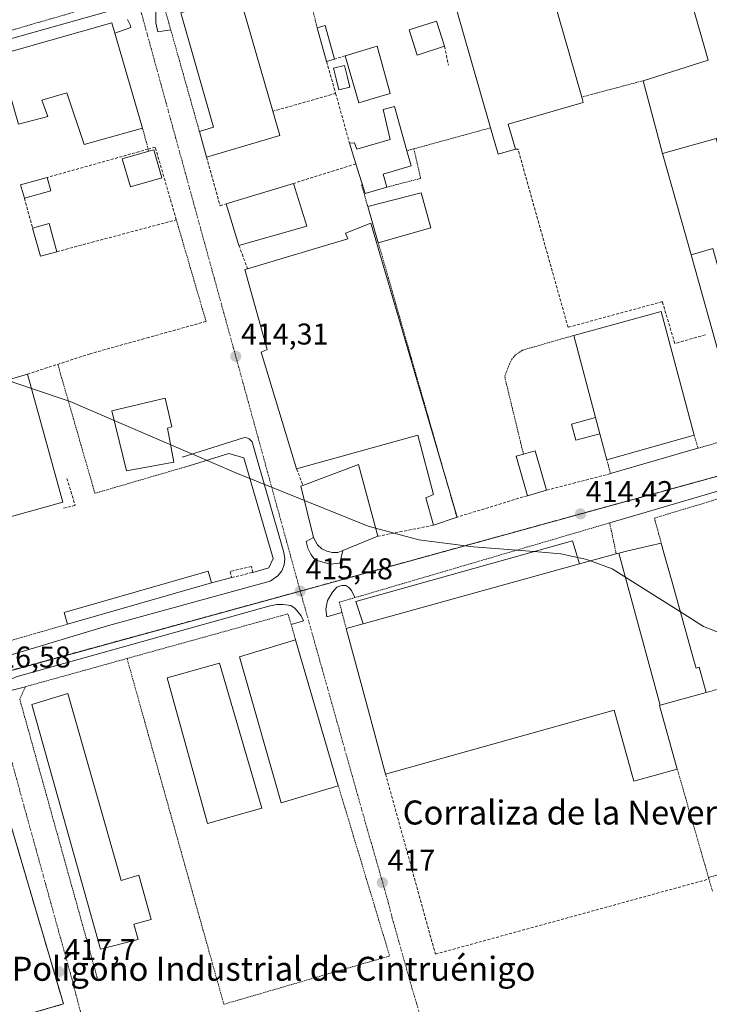
# Model space of a CAD drawing. Units: metres. Extents: x 598201 to 601697, y 4657407 to 4659769.
# Drawn here: x 599234 to 599464, y 4657877 to 4658205 of the extents above; entities that cross this region are included whole.
import ezdxf
from ezdxf.enums import TextEntityAlignment as Align

# ---------------------------------------------------------------- set-up
doc = ezdxf.new("R2010")
doc.units = ezdxf.units.M
doc.header["$MEASUREMENT"] = 0
for name, pattern in [('TRAZO_Y_PUNTO', [1, 0.5, -0.25, 0, -0.25]), ('TRAZOS', [0.75, 0.5, -0.25]), ('TRAZOSX2', [1.5, 1, -0.5])]:
    doc.linetypes.add(name, pattern=pattern)
for name, color, linetype, lineweight in [('Alambrada', 19, 'TRAZOS', 0), ('Carátula', 7, 'Continuous', 5), ('Curva de nivel normal', 36, 'Continuous', 0), ('Edificación', 1, 'Continuous', 13), ('Edificación Cxs', 1, 'Continuous', 13), ('Edificación industrial', 135, 'Continuous', 13), ('Edificación industrial Cxs', 135, 'Continuous', 13), ('Edificación ligera', 1, 'Continuous', 0), ('Edificación ligera Cxs', 1, 'Continuous', 0), ('Elemento construido', 1, 'Continuous', 0), ('Explanada', 19, 'Continuous', 0), ('Explanada Cxs', 19, 'Continuous', 0), ('Muro lineal', 1, 'TRAZOSX2', 13), ('Núcleo urbano CxS', 19, 'Continuous', 0), ('Piscina', 142, 'Continuous', 0), ('Piscina CxS', 142, 'Continuous', 0), ('Punto de cota en terreno', 7, 'Continuous', 0), ('Rótulo de punto de cota en terreno', 19, 'Continuous', 0), ('Texto cartográfico', 19, 'Continuous', 0), ('Valla', 19, 'TRAZOS', 0), ('Vía urbana eje', 5, 'TRAZO_Y_PUNTO', 0)]:
    doc.layers.add(name, color=color, linetype=linetype, lineweight=lineweight)
doc.styles.add('Arial', font='txt', dxfattribs={"height": 0.2})

# ---------------------------------------------------------------- blocks, each defined once
blk = doc.blocks.new('5PATER')
at = {"layer": 'Carátula', "linetype": 'Continuous', "lineweight": 5}
h = blk.add_hatch(color=250, dxfattribs=at)
edge = h.paths.add_edge_path()
edge.add_ellipse((0, 0.01), major_axis=(-1.33, -1.34), ratio=0.999422, start_angle=0, end_angle=360)

msp = doc.modelspace()

# ---------------------------------------------------------------- linework, layer by layer
at = {"layer": 'Alambrada', "color": 19, "linetype": 'TRAZOS', "lineweight": 0}
for points in [[(599285.82, 4658138.44, 413.74), (599295.74, 4658104.55, 414.17)], [(599246.25, 4658090.27, 415.18), (599258.65, 4658047.25, 415.79), (599288.67, 4658056.01, 415.19)], [(599217.87, 4658035.92, 416.01), (599228.51, 4657997.56, 416.55), (599249.51, 4658003.59, 416.45)], [(599357.01, 4657892.97, 417.41), (599301.69, 4657876.85, 417.81)]]:
    msp.add_polyline3d(points, dxfattribs=at)
at = {"layer": 'Curva de nivel normal', "color": 36, "linetype": 'Continuous', "lineweight": 0}
for points in [[(599237.51, 4658082.21, 415), (599229.34, 4658084.98, 415)], [(599265.11, 4658071.52, 415), (599250.38, 4658077.84, 415), (599237.51, 4658082.21, 415)], [(599283.94, 4658063.43, 415), (599265.11, 4658071.52, 415)], [(599328.56, 4658044.88, 415), (599305.73, 4658054.08, 415), (599283.94, 4658063.43, 415)], [(599352.32, 4658035.64, 415), (599349.85, 4658036.31, 415), (599328.56, 4658044.88, 415)], [(599405.2, 4658027.79, 415), (599384.99, 4658029.44, 415), (599366.73, 4658031.7, 415), (599352.32, 4658035.64, 415)], [(599419.74, 4658025.89, 415), (599414.17, 4658027.06, 415), (599405.2, 4658027.79, 415)], [(599424.04, 4658024.73, 415), (599422.42, 4658025.33, 415), (599419.74, 4658025.89, 415)], [(599454.07, 4658007.69, 415), (599431.32, 4658022.06, 415), (599424.04, 4658024.73, 415)], [(599495.68, 4657994.64, 415), (599484.95, 4657995.46, 415), (599476.29, 4657997.15, 415), (599461.72, 4658002.86, 415), (599454.07, 4658007.69, 415)]]:
    msp.add_polyline3d(points, dxfattribs=at)
at = {"layer": 'Edificación', "color": 1, "linetype": 'Continuous', "lineweight": 13}
msp.add_polyline3d([(599285, 4658057.68, 415.01), (599269.16, 4658054.76, 415.13), (599264.34, 4658074.7, 414.84), (599282.08, 4658078.95, 414.63), (599284.37, 4658069.36, 414.7), (599282.93, 4658068.92, 414.76), (599285, 4658057.68, 415.01)], dxfattribs=at)
at = {"layer": 'Edificación Cxs', "color": 1, "linetype": 'Continuous', "lineweight": 13}
msp.add_polyline3d([(599285, 4658057.68, 415.01), (599269.16, 4658054.76, 415.13), (599264.34, 4658074.7, 414.84), (599282.08, 4658078.95, 414.63), (599284.37, 4658069.36, 414.7), (599282.93, 4658068.92, 414.76), (599285, 4658057.68, 415.01)], close=True, dxfattribs=at)
at = {"layer": 'Edificación industrial', "color": 135, "linetype": 'Continuous', "lineweight": 13}
for points in [[(599487.26, 4658171.45, 412.69), (599466.03, 4658165.54, 412.9), (599448.1, 4658160.55, 412.92), (599441.67, 4658184.83, 412.48), (599463.33, 4658191.64, 412.25), (599447.42, 4658247.28, 411.95), (599471.78, 4658254.23, 411.58), (599494.19, 4658173.38, 412.54), (599487.26, 4658171.45, 412.69)], [(599389.56, 4658236.84, 412.16), (599391.51, 4658230.06, 412.44), (599405.37, 4658234.26, 411.7), (599421.12, 4658179.38, 412.78), (599421.64, 4658177.56, 412.77), (599396.62, 4658170.38, 413.07), (599399.03, 4658162.01, 413.19), (599393.21, 4658160.34, 413.47), (599390.69, 4658169.12, 413.33), (599374.78, 4658224.56, 412.44), (599382.3, 4658226.72, 412.47), (599380.17, 4658234.14, 412.23), (599389.56, 4658236.84, 412.16)], [(599320.32, 4658166.51, 413.17), (599295.92, 4658159.35, 413.52), (599293.53, 4658167.92, 413.38), (599298.28, 4658169.37, 413.25), (599287.32, 4658207.5, 412.87), (599306.94, 4658213.21, 412.68), (599318, 4658174.64, 413.15), (599320.32, 4658166.51, 413.17)], [(599265.31, 4658200.69, 413.16), (599274.57, 4658168.96, 413.41), (599255.05, 4658163.59, 413.49), (599249.3, 4658180.83, 413.51), (599240.99, 4658178.3, 413.52), (599242.95, 4658172.86, 413.39), (599233.15, 4658170.36, 413.43), (599230.02, 4658181.09, 413.43), (599225.65, 4658180.15, 413.49), (599221.89, 4658192.14, 413.47), (599264.32, 4658204.09, 413.06), (599265.31, 4658200.69, 413.16)], [(599329.35, 4658136.35, 413.71), (599306.73, 4658129.89, 414.07), (599302.49, 4658143.8, 413.82), (599324.92, 4658150.58, 413.61), (599329.35, 4658136.35, 413.71)], [(599350.77, 4658137.28, 413.75), (599379.56, 4658039.31, 414.86), (599371.64, 4658036.6, 414.64), (599369.14, 4658045.77, 414.48), (599371.64, 4658046.81, 414.54), (599366.42, 4658066.62, 414.49), (599325.98, 4658055.35, 415.04), (599314.09, 4658094.33, 414.49), (599316.18, 4658095.17, 414.58), (599308.66, 4658121.85, 414.25), (599309.6, 4658122.13, 414.3), (599343.06, 4658132.07, 413.95), (599342.23, 4658133.95, 413.81), (599350.77, 4658137.28, 413.75)], [(599427.21, 4658067.08, 414.68), (599425.76, 4658072.51, 414.73), (599418.46, 4658099.88, 414.32), (599447.64, 4658107.85, 414.03), (599458.68, 4658066.62, 414.26), (599429.53, 4658058.39, 414.6), (599427.21, 4658067.08, 414.68)], [(599247.89, 4658044.27, 416.17), (599217.87, 4658035.92, 416.01), (599205.77, 4658078.03, 415.11), (599236.2, 4658087, 415.23), (599247.89, 4658044.27, 416.17)], [(599339.71, 4658027.5, 415.31), (599337.83, 4658027.47, 415.33), (599336.01, 4658027.9, 415.35), (599334.35, 4658028.78, 415.35), (599332.96, 4658030.05, 415.34), (599331.58, 4658032.5, 415.32), (599327.41, 4658049.6, 415.13), (599328.09, 4658049.86, 415.15), (599346.59, 4658056.9, 415.23), (599353.05, 4658032.93, 415.31), (599341.41, 4658028.19, 415.3), (599339.71, 4658027.5, 415.31)], [(599433.5, 4658027.31, 415.65), (599436.55, 4658028.03, 414.73), (599443.74, 4658029.7, 414.63), (599447.67, 4658030.62, 414.59), (599448.69, 4658026.95, 414.57), (599451.3, 4658017.62, 414.53), (599451.3, 4658017.61, 414.53), (599458.69, 4657991.12, 414.73), (599459.3, 4657988.95, 414.67), (599460.32, 4657989.24, 414.58), (599462.66, 4657980.83, 415.11), (599447.31, 4657976.55, 415.64)], [(599447.31, 4657976.55, 415.64), (599447.1, 4657976.49, 415.65), (599453.03, 4657955.24, 416.06), (599438.56, 4657951.21, 416.61), (599431.95, 4657974.9, 416.75), (599355.66, 4657953.62, 416.63), (599349.19, 4657977.59, 416.35), (599342.5, 4658002.14, 415.89), (599348.19, 4658003.71, 416.18), (599420.42, 4658023.73, 416.33), (599432.63, 4658027.11, 415.89), (599433.5, 4658027.31, 415.65)], [(599447.31, 4657976.55, 415.64), (599433.5, 4658027.31, 415.65)], [(599447.31, 4657976.55, 415.64), (599433.5, 4658027.31, 415.65)], [(599339.88, 4657949.73, 416.57), (599320.81, 4657944.08, 416.76), (599306.92, 4657992.69, 416.44), (599325.64, 4657998.42, 415.84), (599339.88, 4657949.73, 416.57)], [(599314.31, 4657942.21, 416.83), (599296.26, 4657937.1, 416.89), (599282.82, 4657985.71, 416.76), (599300.19, 4657990.6, 416.55), (599314.31, 4657942.21, 416.83)], [(599249.57, 4657980.5, 417.06), (599267.42, 4657918.18, 417.25), (599273.28, 4657919.94, 417.08), (599277.44, 4657905.17, 417.08), (599271.62, 4657903.55, 417.17), (599273.07, 4657898.48, 417.16), (599260.51, 4657895.28, 417.26), (599237.64, 4657976.78, 417.15), (599249.57, 4657980.5, 417.06)]]:
    msp.add_polyline3d(points, dxfattribs=at)
at = {"layer": 'Edificación industrial Cxs', "color": 135, "linetype": 'Continuous', "lineweight": 13}
for points in [[(599494.19, 4658173.38, 412.54), (599487.26, 4658171.45, 412.69), (599466.03, 4658165.54, 412.9), (599448.1, 4658160.55, 412.92), (599441.67, 4658184.83, 412.48), (599463.33, 4658191.64, 412.25), (599447.42, 4658247.28, 411.95), (599471.78, 4658254.23, 411.58), (599494.19, 4658173.38, 412.54)], [(599389.56, 4658236.84, 412.16), (599391.51, 4658230.06, 412.44), (599405.37, 4658234.26, 411.7), (599421.12, 4658179.38, 412.78), (599421.64, 4658177.56, 412.77), (599396.62, 4658170.38, 413.07), (599399.03, 4658162.01, 413.19), (599393.21, 4658160.34, 413.47), (599390.69, 4658169.12, 413.33), (599374.78, 4658224.56, 412.44), (599382.3, 4658226.72, 412.47), (599380.17, 4658234.14, 412.23), (599389.56, 4658236.84, 412.16)], [(599320.32, 4658166.51, 413.17), (599295.92, 4658159.35, 413.52), (599293.53, 4658167.92, 413.38), (599298.28, 4658169.37, 413.25), (599287.32, 4658207.5, 412.87), (599306.94, 4658213.21, 412.68), (599318, 4658174.64, 413.15), (599320.32, 4658166.51, 413.17)], [(599265.31, 4658200.69, 413.16), (599274.57, 4658168.96, 413.41), (599255.05, 4658163.59, 413.49), (599249.3, 4658180.83, 413.51), (599240.99, 4658178.3, 413.52), (599242.95, 4658172.86, 413.39), (599233.15, 4658170.36, 413.43), (599230.02, 4658181.09, 413.43), (599225.65, 4658180.15, 413.49), (599221.89, 4658192.14, 413.47), (599264.32, 4658204.09, 413.06), (599265.31, 4658200.69, 413.16)], [(599329.35, 4658136.35, 413.71), (599306.73, 4658129.89, 414.07), (599302.49, 4658143.8, 413.82), (599324.92, 4658150.58, 413.61), (599329.35, 4658136.35, 413.71)], [(599350.77, 4658137.28, 413.75), (599379.56, 4658039.31, 414.86), (599371.64, 4658036.6, 414.64), (599369.14, 4658045.77, 414.48), (599371.64, 4658046.81, 414.54), (599366.42, 4658066.62, 414.49), (599325.98, 4658055.35, 415.04), (599314.09, 4658094.33, 414.49), (599316.18, 4658095.17, 414.58), (599308.66, 4658121.85, 414.25), (599309.6, 4658122.13, 414.3), (599343.06, 4658132.07, 413.95), (599342.23, 4658133.95, 413.81), (599350.77, 4658137.28, 413.75)], [(599427.21, 4658067.08, 414.68), (599425.76, 4658072.51, 414.73), (599418.46, 4658099.88, 414.32), (599447.64, 4658107.85, 414.03), (599458.68, 4658066.62, 414.26), (599429.53, 4658058.39, 414.6), (599427.21, 4658067.08, 414.68)], [(599247.89, 4658044.27, 416.17), (599217.87, 4658035.92, 416.01), (599205.77, 4658078.03, 415.11), (599236.2, 4658087, 415.23), (599247.89, 4658044.27, 416.17)], [(599339.71, 4658027.5, 415.31), (599337.83, 4658027.47, 415.33), (599336.01, 4658027.9, 415.35), (599334.35, 4658028.78, 415.35), (599332.96, 4658030.05, 415.34), (599331.58, 4658032.5, 415.33), (599327.41, 4658049.6, 415.13), (599328.09, 4658049.86, 415.15), (599346.59, 4658056.9, 415.23), (599353.05, 4658032.93, 415.31), (599341.41, 4658028.19, 415.3), (599339.71, 4658027.5, 415.31)], [(599447.31, 4657976.55, 415.64), (599433.5, 4658027.31, 415.65), (599436.55, 4658028.03, 414.73), (599443.74, 4658029.7, 414.63), (599447.67, 4658030.62, 414.59), (599448.69, 4658026.95, 414.57), (599451.3, 4658017.62, 414.53), (599451.3, 4658017.61, 414.53), (599458.69, 4657991.12, 414.73), (599459.3, 4657988.95, 414.67), (599460.32, 4657989.24, 414.58), (599462.66, 4657980.83, 415.11), (599447.31, 4657976.55, 415.64)], [(599447.31, 4657976.55, 415.64), (599447.1, 4657976.49, 415.65), (599453.03, 4657955.24, 416.06), (599438.56, 4657951.21, 416.61), (599431.95, 4657974.9, 416.75), (599355.66, 4657953.62, 416.63), (599349.19, 4657977.59, 416.35), (599342.5, 4658002.14, 415.89), (599348.19, 4658003.71, 416.18), (599420.42, 4658023.73, 416.33), (599432.63, 4658027.11, 415.89), (599433.5, 4658027.31, 415.65), (599447.31, 4657976.55, 415.64)], [(599339.88, 4657949.73, 416.57), (599320.81, 4657944.08, 416.76), (599306.92, 4657992.69, 416.44), (599325.64, 4657998.42, 415.84), (599339.88, 4657949.73, 416.57)], [(599314.31, 4657942.21, 416.83), (599296.26, 4657937.1, 416.89), (599282.82, 4657985.71, 416.76), (599300.19, 4657990.6, 416.55), (599314.31, 4657942.21, 416.83)], [(599249.57, 4657980.5, 417.06), (599267.42, 4657918.18, 417.25), (599273.28, 4657919.94, 417.08), (599277.44, 4657905.17, 417.08), (599271.62, 4657903.55, 417.17), (599273.07, 4657898.48, 417.16), (599260.51, 4657895.28, 417.26), (599237.64, 4657976.78, 417.15), (599249.57, 4657980.5, 417.06)]]:
    msp.add_polyline3d(points, close=True, dxfattribs=at)
at = {"layer": 'Edificación ligera', "color": 1, "linetype": 'Continuous', "lineweight": 0}
for points in [[(599338.58, 4658192.01, 413.09), (599335.96, 4658191.19, 412.99), (599332.85, 4658202.44, 412.66), (599335.46, 4658203.26, 412.66), (599338.58, 4658192.01, 413.09)], [(599375.36, 4658196.31, 412.68), (599366.18, 4658193.39, 412.8), (599363.5, 4658201.81, 412.76), (599372.67, 4658204.73, 412.76), (599375.36, 4658196.31, 412.68)], [(599353.77, 4658179.53, 413.22), (599346.71, 4658177.46, 413.21), (599342.22, 4658193.17, 413.17), (599352.84, 4658196.35, 412.89), (599357.14, 4658180.53, 413.15), (599353.77, 4658179.53, 413.22)], [(599358.61, 4658176.22, 413.21), (599362.8, 4658161.49, 413.41), (599364.24, 4658156.42, 413.46), (599354.86, 4658153.71, 413.56), (599356.11, 4658149.33, 413.44), (599348.82, 4658147.24, 413.65), (599345.75, 4658157.12, 413.66), (599343.62, 4658163.98, 413.2), (599345.27, 4658164.13, 413.26), (599346.1, 4658162.04, 413.4), (599357.15, 4658165.17, 413.4), (599354.86, 4658175.18, 413.29), (599358.61, 4658176.22, 413.21)], [(599281.03, 4658152.45, 413.59), (599270.49, 4658149.4, 413.79), (599267.78, 4658158.78, 413.67), (599276.61, 4658161.34, 413.52), (599278.31, 4658161.83, 413.46), (599281.03, 4658152.45, 413.59)], [(599243.92, 4658148.06, 413.89), (599235.1, 4658145.63, 414.12), (599233.87, 4658150.12, 414.05), (599242.69, 4658152.55, 413.76), (599243.92, 4658148.06, 413.89)], [(599370.75, 4658135.78, 413.59), (599353.23, 4658130.8, 413.87), (599349.73, 4658142.85, 413.67), (599367.55, 4658147.44, 413.44), (599370.75, 4658135.78, 413.59)], [(599245.96, 4658127.82, 414.24), (599240.44, 4658126.3, 414.51), (599237.87, 4658135.69, 414.17), (599243.39, 4658137.19, 414.05), (599245.96, 4658127.82, 414.24)], [(599467.82, 4658090.5, 414.1), (599457.6, 4658126.77, 413.23), (599464.9, 4658128.83, 413.23), (599471.49, 4658105.46, 413.44), (599467.47, 4658104.32, 413.62), (599468.98, 4658098.96, 413.78), (599472.39, 4658099.93, 413.59), (599474.53, 4658092.31, 413.94)], [(599427.21, 4658067.08, 414.68), (599419.13, 4658064.92, 414.63), (599417.68, 4658070.34, 414.64), (599425.76, 4658072.51, 414.73)], [(599425.76, 4658072.51, 414.73), (599427.21, 4658067.08, 414.68)], [(599409.37, 4658048.28, 414.65), (599402.98, 4658046.45, 414.63), (599399.23, 4658059.59, 414.7), (599401.68, 4658060.29, 414.75), (599405.62, 4658061.41, 414.72), (599409.37, 4658048.28, 414.65)], [(599348.19, 4658003.71, 416.18), (599345.77, 4658011.16, 415.75), (599418.02, 4658031.38, 415.41), (599420.42, 4658023.73, 416.33)], [(599297.6, 4658017.37, 415.75), (599249.51, 4658003.59, 416.45), (599248.37, 4658007.51, 416.39), (599296.48, 4658021.3, 415.69), (599297.6, 4658017.37, 415.75)], [(599420.42, 4658023.73, 416.33), (599348.19, 4658003.71, 416.18)]]:
    msp.add_polyline3d(points, dxfattribs=at)
at = {"layer": 'Edificación ligera Cxs', "color": 1, "linetype": 'Continuous', "lineweight": 0}
for points in [[(599338.58, 4658192.01, 413.09), (599335.96, 4658191.19, 412.99), (599332.85, 4658202.44, 412.66), (599335.46, 4658203.26, 412.66), (599338.58, 4658192.01, 413.09)], [(599375.36, 4658196.31, 412.68), (599366.18, 4658193.39, 412.8), (599363.5, 4658201.81, 412.76), (599372.67, 4658204.73, 412.76), (599375.36, 4658196.31, 412.68)], [(599353.77, 4658179.53, 413.22), (599346.71, 4658177.46, 413.21), (599342.22, 4658193.17, 413.17), (599352.84, 4658196.35, 412.89), (599357.14, 4658180.53, 413.15), (599353.77, 4658179.53, 413.22)], [(599358.61, 4658176.22, 413.21), (599362.8, 4658161.49, 413.41), (599364.24, 4658156.42, 413.46), (599354.86, 4658153.71, 413.56), (599356.11, 4658149.33, 413.44), (599348.82, 4658147.24, 413.65), (599345.75, 4658157.12, 413.66), (599343.62, 4658163.98, 413.2), (599345.27, 4658164.13, 413.26), (599346.1, 4658162.04, 413.4), (599357.15, 4658165.17, 413.4), (599354.86, 4658175.18, 413.29), (599358.61, 4658176.22, 413.21)], [(599281.03, 4658152.45, 413.59), (599270.49, 4658149.4, 413.79), (599267.78, 4658158.78, 413.67), (599276.61, 4658161.34, 413.52), (599278.31, 4658161.83, 413.46), (599281.03, 4658152.45, 413.59)], [(599243.92, 4658148.06, 413.89), (599235.1, 4658145.63, 414.12), (599233.87, 4658150.12, 414.05), (599242.69, 4658152.55, 413.76), (599243.92, 4658148.06, 413.89)], [(599370.75, 4658135.78, 413.59), (599353.23, 4658130.8, 413.87), (599349.73, 4658142.85, 413.67), (599367.55, 4658147.44, 413.44), (599370.75, 4658135.78, 413.59)], [(599245.96, 4658127.82, 414.24), (599240.44, 4658126.3, 414.51), (599237.87, 4658135.69, 414.17), (599243.39, 4658137.19, 414.05), (599245.96, 4658127.82, 414.24)], [(599474.53, 4658092.31, 413.94), (599467.82, 4658090.5, 414.1), (599457.6, 4658126.77, 413.23), (599464.9, 4658128.83, 413.23), (599471.49, 4658105.46, 413.44), (599467.47, 4658104.32, 413.62), (599468.98, 4658098.96, 413.78), (599472.39, 4658099.93, 413.59), (599474.53, 4658092.31, 413.94)], [(599427.21, 4658067.08, 414.68), (599419.13, 4658064.92, 414.63), (599417.68, 4658070.34, 414.64), (599425.76, 4658072.51, 414.73), (599427.21, 4658067.08, 414.68)], [(599409.37, 4658048.28, 414.65), (599402.98, 4658046.45, 414.63), (599399.23, 4658059.59, 414.7), (599401.68, 4658060.29, 414.75), (599405.62, 4658061.41, 414.72), (599409.37, 4658048.28, 414.65)], [(599420.42, 4658023.73, 416.33), (599348.19, 4658003.71, 416.18), (599345.77, 4658011.16, 415.75), (599418.02, 4658031.38, 415.41), (599420.42, 4658023.73, 416.33)], [(599297.6, 4658017.37, 415.75), (599249.51, 4658003.59, 416.45), (599248.37, 4658007.51, 416.39), (599296.48, 4658021.3, 415.69), (599297.6, 4658017.37, 415.75)]]:
    msp.add_polyline3d(points, close=True, dxfattribs=at)
at = {"layer": 'Elemento construido', "color": 1, "linetype": 'Continuous', "lineweight": 0}
for points in [[(599286.06, 4658210.57, 412.7), (599285.67, 4658211.79, 412.61), (599285.12, 4658212.64, 412.56), (599284.51, 4658213.2, 412.53), (599283.35, 4658213.69, 412.53), (599282.25, 4658213.47, 412.56), (599280.34, 4658211.8, 412.65), (599278.98, 4658208.69, 412.75), (599279.01, 4658204.13, 412.81), (599279.68, 4658201.18, 412.83), (599283.98, 4658201.74, 412.85)], [(599262.5, 4658207.75, 412.91), (599175, 4658183.24, 413.75)], [(599265.31, 4658200.69, 413.16), (599270.62, 4658202.53, 412.82), (599270.39, 4658203.49, 412.81), (599269.51, 4658205.26, 412.81)], [(599606.41, 4657777.44, 419.72), (599612.77, 4657779.98, 419.5), (599572.5, 4657924.23, 415.47), (599533.49, 4658064.1, 413.42), (599533.54, 4658064.47, 413.4), (599532.5, 4658066.02, 413.37), (599529.41, 4658067.67, 413.34), (599526.51, 4658067.99, 413.33), (599525.1, 4658067.59, 413.35), (599523.61, 4658067.06, 413.38), (599522.73, 4658066.1, 413.41), (599522.26, 4658064.73, 413.45), (599522.25, 4658064.02, 413.47), (599481.99, 4658052.5, 413.79), (599430.45, 4658037.4, 414.59)], [(599229.28, 4657992.95, 416.47), (599262.85, 4658003.07, 416.09), (599317.18, 4658017.9, 415.47), (599319.74, 4658019.72, 415.43), (599320.98, 4658021.4, 415.39), (599321.76, 4658023.35, 415.34), (599322.02, 4658025.43, 415.3), (599321.75, 4658027.51, 415.27), (599311.3, 4658063.93, 414.74), (599311.1, 4658064.37, 414.74), (599310.83, 4658064.78, 414.73), (599310.49, 4658065.13, 414.72), (599310.1, 4658065.42, 414.72), (599309.66, 4658065.63, 414.72), (599309.19, 4658065.77, 414.71), (599308.71, 4658065.82, 414.71), (599308.22, 4658065.79, 414.72), (599287.8, 4658059.29, 414.91)], [(599311.38, 4658020.87, 415.66), (599316.71, 4658022.4, 415.49), (599318.13, 4658025.48, 415.27), (599308.36, 4658059.07, 414.95), (599303.37, 4658060.51, 414.98), (599288.67, 4658056.01, 415.19)], [(599459.92, 4658062.27, 414.09), (599430.72, 4658053.8, 414.39)], [(599331.58, 4658032.5, 415.32), (599329.16, 4658031.19, 415.28), (599329.69, 4658028.97, 415.3), (599330.68, 4658026.92, 415.33), (599331.7, 4658025.55, 415.33), (599333.13, 4658024.7, 415.32), (599337.13, 4658023.63, 415.27), (599340.44, 4658023.92, 415.27), (599341.41, 4658028.19, 415.3)], [(599304.3, 4658019.18, 415.68), (599297.6, 4658017.37, 415.75)], [(599345.45, 4658012.47, 415.59), (599344.34, 4658014.79, 415.44), (599343.37, 4658015.8, 415.41), (599342.4, 4658016.49, 415.41), (599341.05, 4658016.55, 415.42), (599339.44, 4658015.91, 415.44), (599337.94, 4658014.27, 415.48), (599336.24, 4658011.46, 415.58), (599335.72, 4658008.58, 415.66), (599336.01, 4658006.03, 415.64), (599341.1, 4658007.52, 415.82)], [(599324.13, 4658003.5, 415.9), (599328.3, 4658004.7, 415.61), (599327.5, 4658006.37, 415.59), (599325.43, 4658008.82, 415.57), (599323.99, 4658009.8, 415.58), (599321.53, 4658010.22, 415.61), (599319.33, 4658010.18, 415.63), (599316.66, 4658009.59, 415.68), (599232.32, 4657986.02, 416.53), (599230.69, 4657985.26, 416.55), (599229.58, 4657984.32, 416.56), (599228.21, 4657982.19, 416.58), (599228.5, 4657980.91, 416.61), (599230.18, 4657981.43, 416.63), (599235.5, 4657982.76, 416.64)]]:
    msp.add_polyline3d(points, dxfattribs=at)
at = {"layer": 'Explanada', "color": 19, "linetype": 'Continuous', "lineweight": 0}
for points in [[(599448.1, 4658160.55, 412.92), (599466.03, 4658165.54, 412.9), (599468.29, 4658157.44, 412.88), (599489.53, 4658163.35, 412.67), (599487.26, 4658171.45, 412.69), (599494.19, 4658173.38, 412.54)], [(599457.6, 4658126.77, 413.23), (599448.1, 4658160.55, 412.92)], [(599513.47, 4658102.81, 413.25), (599474.53, 4658092.31, 413.94), (599472.39, 4658099.93, 413.59), (599468.98, 4658098.96, 413.78), (599467.47, 4658104.32, 413.62), (599471.49, 4658105.46, 413.44), (599464.9, 4658128.83, 413.23), (599457.6, 4658126.77, 413.23)], [(599182.32, 4657911.1, 418.25), (599187.8, 4657912.63, 418.02), (599182.91, 4657928.99, 418.02), (599228.93, 4657942.27, 417.11), (599248.14, 4657876.96, 417.96), (599247.74, 4657876.84, 417.98), (599200.71, 4657863.19, 418.53), (599224.3, 4657786.42, 419.47)]]:
    msp.add_polyline3d(points, dxfattribs=at)
at = {"layer": 'Explanada Cxs', "color": 19, "linetype": 'Continuous', "lineweight": 0}
for points in [[(599513.47, 4658102.81, 413.25), (599474.53, 4658092.31, 413.94), (599472.39, 4658099.93, 413.59), (599468.98, 4658098.96, 413.78), (599467.47, 4658104.32, 413.62), (599471.49, 4658105.46, 413.44), (599464.9, 4658128.83, 413.23), (599457.6, 4658126.77, 413.23), (599448.1, 4658160.55, 412.92), (599466.03, 4658165.54, 412.9), (599468.29, 4658157.44, 412.88), (599489.53, 4658163.35, 412.67), (599487.26, 4658171.45, 412.69), (599494.19, 4658173.38, 412.54), (599496.78, 4658173.89, 412.39), (599504.29, 4658148.46, 412.57), (599503.87, 4658145.75, 412.63), (599506.79, 4658132.83, 412.86), (599508.25, 4658131.58, 412.81), (599515.76, 4658103.64, 413.14), (599513.47, 4658102.81, 413.25)], [(599142.46, 4657899.55, 418.11), (599182.32, 4657911.1, 418.25), (599187.8, 4657912.63, 418.02), (599182.91, 4657928.99, 418.02), (599228.93, 4657942.27, 417.11), (599248.14, 4657876.96, 417.96), (599247.74, 4657876.84, 417.98), (599200.71, 4657863.19, 418.53), (599224.3, 4657786.42, 419.47), (599179.12, 4657772.53, 420.08), (599150.1, 4657873.1, 418.34), (599147.6, 4657881.76, 418.27), (599142.46, 4657899.55, 418.11)]]:
    msp.add_polyline3d(points, close=True, dxfattribs=at)
at = {"layer": 'Muro lineal', "color": 1, "linetype": 'TRAZOSX2', "lineweight": 13}
for points in [[(599375.36, 4658196.31, 412.68), (599376.61, 4658190.06, 412.78)], [(599342.22, 4658193.17, 413.17), (599338.58, 4658192.01, 413.09)], [(599335.96, 4658191.19, 412.99), (599339, 4658180.6, 413.19)], [(599339, 4658180.6, 413.19), (599318, 4658174.64, 413.15)], [(599339, 4658180.6, 413.19), (599343.62, 4658163.98, 413.2)], [(599245.96, 4658127.82, 414.24), (599285.82, 4658138.44, 413.74), (599278.78, 4658162.67, 413.43), (599276.43, 4658162.01, 413.5), (599242.69, 4658152.55, 413.76)], [(599295.92, 4658159.35, 413.52), (599300.44, 4658143.14, 413.8), (599302.49, 4658143.8, 413.82)], [(599462.42, 4658100.11, 413.77), (599452.2, 4658097.19, 414.08), (599448.03, 4658111.15, 413.6), (599416.55, 4658102.6, 414.13), (599399.86, 4658162.01, 413.13), (599399.03, 4658162.01, 413.19)], [(599345.75, 4658157.12, 413.66), (599324.92, 4658150.58, 413.61)], [(599235.1, 4658145.63, 414.12), (599237.87, 4658135.69, 414.17)], [(599306.73, 4658129.89, 414.07), (599309.6, 4658122.13, 414.3)], [(599295.74, 4658104.55, 414.17), (599276.64, 4658099.23, 414.4), (599257.05, 4658093.78, 414.69), (599236.2, 4658087, 415.23)], [(599325.98, 4658055.35, 415.04), (599328.09, 4658049.86, 415.15)], [(599249.32, 4658052.21, 415.84), (599252.03, 4658043.25, 416.06), (599247.86, 4658042.2, 416.13)], [(599430.72, 4658053.8, 414.39), (599409.37, 4658048.28, 414.65)], [(599402.98, 4658046.45, 414.63), (599379.56, 4658039.31, 414.86)], [(599371.64, 4658036.6, 414.64), (599353.05, 4658032.93, 415.31)], [(599304.3, 4658019.18, 415.68), (599311.39, 4658020.87, 415.66), (599310.92, 4658022.85, 415.69), (599303.82, 4658021.17, 415.67), (599304.3, 4658019.18, 415.68)], [(599355.66, 4657953.62, 416.63), (599372.28, 4657893.58, 417.32), (599463.59, 4657918.62, 416.32)]]:
    msp.add_polyline3d(points, dxfattribs=at)
at = {"layer": 'Núcleo urbano CxS', "color": 19, "linetype": 'Continuous', "lineweight": 0}
for points in [[(599536.45, 4658072.15, 413.27), (599327.31, 4658014.58, 415.54), (599219.79, 4657985.16, 416.63), (599115.39, 4657956.67, 417.3), (599011.03, 4657928.8, 417.59), (599003.62, 4657927.27, 417.58), (599003.62, 4657927.27, 417.58), (599002.83, 4657930.19, 417.53), (598996.07, 4657955.35, 417.15), (598994.12, 4657962.61, 416.99), (598979.82, 4658012.61, 416.11), (598978.12, 4658018.54, 416), (598932.48, 4658202.86, 413.18), (598903.34, 4658320.53, 411.83)], [(599484.49, 4657710.47, 422.2), (599460.27, 4657701.38, 422.65), (599439.97, 4657694.15, 422.43), (599419.97, 4657687.02, 422.51), (599409.47, 4657683.28, 422.59), (599393.76, 4657677.27, 422.67), (599376.27, 4657670.58, 422.83), (599376.27, 4657670.58, 422.83), (599375.07, 4657674.58, 422.54), (599337.21, 4657807.73, 419.16), (599330.63, 4657805.89, 419.41), (599330.37, 4657805.82, 419.43), (599273.81, 4657790.09, 419.85), (599227.56, 4657777.23, 419.99), (599184.02, 4657765.12, 420.19), (599171.36, 4657761.66, 420.29), (599149.47, 4657838.57, 418.91), (599122.85, 4657930.8, 417.63), (599115.39, 4657956.67, 417.3), (599219.79, 4657985.16, 416.63), (599327.31, 4658014.58, 415.54), (599536.45, 4658072.15, 413.27)], [(599536.45, 4658072.15, 413.27), (599327.31, 4658014.58, 415.54), (599219.79, 4657985.16, 416.63), (599115.39, 4657956.67, 417.3)], [(599536.45, 4658072.15, 413.27), (599327.31, 4658014.58, 415.54), (599219.79, 4657985.16, 416.63), (599115.39, 4657956.67, 417.3)]]:
    msp.add_polyline3d(points, dxfattribs=at)
at = {"layer": 'Piscina', "color": 142, "linetype": 'Continuous', "lineweight": 0}
msp.add_polyline3d([(599340.1, 4658181.82, 413.24), (599339.2, 4658185.42, 413.18), (599338.31, 4658189.01, 413.11), (599341.95, 4658189.92, 413.28), (599342.84, 4658186.32, 413.36), (599343.73, 4658182.72, 413.37), (599340.1, 4658181.82, 413.24)], dxfattribs=at)
at = {"layer": 'Piscina CxS', "color": 142, "linetype": 'Continuous', "lineweight": 0}
msp.add_polyline3d([(599343.73, 4658182.72, 413.37), (599340.1, 4658181.82, 413.24), (599339.2, 4658185.42, 413.18), (599338.31, 4658189.01, 413.11), (599341.95, 4658189.92, 413.28), (599342.84, 4658186.32, 413.36), (599343.73, 4658182.72, 413.37)], close=True, dxfattribs=at)
at = {"layer": 'Valla', "color": 19, "linetype": 'TRAZOS', "lineweight": 0}
for points in [[(599332.85, 4658202.44, 412.66), (599327.85, 4658222.3, 412.2), (599286.07, 4658210.56, 412.7), (599281.82, 4658209.37, 412.77), (599283.98, 4658201.73, 412.85), (599293.53, 4658167.92, 413.38)], [(599441.67, 4658184.83, 412.48), (599421.12, 4658179.38, 412.78)], [(599274.57, 4658168.96, 413.41), (599276.61, 4658161.34, 413.52)], [(599390.69, 4658169.12, 413.33), (599365.11, 4658162.12, 413.3)], [(599365.11, 4658162.12, 413.3), (599367.37, 4658152.25, 413.41), (599356.11, 4658149.33, 413.44)], [(599365.11, 4658162.12, 413.3), (599362.8, 4658161.49, 413.41)], [(599347.64, 4658150.1, 413.7), (599349.73, 4658142.85, 413.67)], [(599353.23, 4658130.8, 413.87), (599364.36, 4658092.01, 414.35), (599379.37, 4658039.61, 414.87), (599379.38, 4658039.55, 414.87)], [(599418.46, 4658099.88, 414.32), (599401.31, 4658094.96, 414.23), (599399.03, 4658093.39, 414.23), (599397.84, 4658091.98, 414.26), (599396.97, 4658090.35, 414.28), (599395.42, 4658086.14, 414.32), (599401.68, 4658060.29, 414.75)], [(599458.68, 4658066.62, 414.26), (599459.93, 4658062.26, 414.09), (599474.19, 4658066.37, 413.89), (599473.43, 4658069.35, 413.99)], [(599543.67, 4658004.1, 414.4), (599545.64, 4658004.62, 414.33), (599529.16, 4658064.21, 413.51), (599445.36, 4658038.97, 414.43), (599447.67, 4658030.62, 414.59)], [(599429.53, 4658058.39, 414.6), (599430.72, 4658053.8, 414.39)], [(599432.63, 4658027.11, 415.89), (599430.46, 4658037.39, 414.59), (599345.45, 4658012.46, 415.59), (599340.22, 4658010.93, 415.65), (599341.11, 4658007.51, 415.82), (599342.5, 4658002.14, 415.89)], [(599325.64, 4657998.42, 415.84), (599324.14, 4658003.5, 415.9), (599323.09, 4658007.05, 415.74), (599269.37, 4657992.15, 416.4)], [(599269.37, 4657992.15, 416.4), (599235.51, 4657982.76, 416.64), (599233.55, 4657978.67, 416.87), (599259.67, 4657884.84, 417.48)], [(599269.37, 4657992.15, 416.4), (599301.69, 4657876.85, 417.81)], [(599496.91, 4657990.36, 415.05), (599462.66, 4657980.83, 415.11)], [(599142.46, 4657899.55, 418.11), (599147.6, 4657881.76, 418.27), (599150.1, 4657873.1, 418.34), (599179.12, 4657772.53, 420.08), (599224.3, 4657786.42, 419.47), (599200.71, 4657863.19, 418.53), (599247.74, 4657876.84, 417.98), (599248.14, 4657876.96, 417.96), (599228.93, 4657942.27, 417.11), (599227.86, 4657945.89, 417.06), (599219.61, 4657975.35, 416.76), (599215.69, 4657976.94, 416.81), (599172.17, 4657964.9, 417.05), (599182.91, 4657928.99, 418.02), (599187.8, 4657912.63, 418.02), (599182.32, 4657911.1, 418.25)], [(599453.03, 4657955.24, 416.06), (599463.44, 4657919.15, 416.3)], [(599339.88, 4657949.73, 416.57), (599357.01, 4657892.97, 417.41)], [(599560.19, 4657945.75, 415.2), (599463.44, 4657919.15, 416.3)], [(599463.44, 4657919.15, 416.3), (599463.59, 4657918.62, 416.32), (599464.76, 4657914.55, 416.35)]]:
    msp.add_polyline3d(points, dxfattribs=at)
at = {"layer": 'Vía urbana eje', "color": 5, "linetype": 'TRAZO_Y_PUNTO', "lineweight": 0}
for points in [[(599272.44, 4658213.68), (599167.58, 4658183.4)], [(599272.44, 4658213.68), (599327.18, 4658014.63)], [(599536.33, 4658072.2), (599327.18, 4658014.63)], [(599327.18, 4658014.63), (599223.12, 4657986.16)], [(599327.18, 4658014.63), (599349.88, 4657934.04), (599351.31, 4657929.32), (599351.55, 4657928.37), (599355.35, 4657915.11), (599356.69, 4657910.37), (599357.89, 4657905.59), (599364.57, 4657881.88), (599366.02, 4657877.17), (599369.82, 4657862.9), (599371.25, 4657858.18), (599381.93, 4657820.25)], [(599223.12, 4657986.16), (599235.95, 4657939.48), (599250.9, 4657885.51), (599260.95, 4657847.27), (599276.03, 4657790.8)]]:
    msp.add_lwpolyline(points, dxfattribs=at)

# ---------------------------------------------------------------- block references
at = {"layer": 'Punto de cota en terreno', "linetype": 'Continuous', "lineweight": 0}
for p in [(599305.66, 4658092.91, 414.31), (599420.72, 4658040.37, 414.42), (599327.19, 4658014.63, 415.48), (599354.56, 4657917.44, 417), (599246.68, 4657887.68, 417.7)]:
    msp.add_blockref('5PATER', p, dxfattribs=at)

# ---------------------------------------------------------------- texts
at = {"layer": 'Rótulo de punto de cota en terreno', "color": 19, "linetype": 'Continuous', "lineweight": 0, "style": 'Arial'}
for s, p in [('414,31', (599307.42, 4658094.67)), ('414,42', (599422.48, 4658042.13)), ('415,48', (599328.95, 4658016.39)), ('416,58', (599221.43, 4657986.97)), ('417', (599356.32, 4657919.2)), ('417,7', (599248.44, 4657889.44))]:
    msp.add_text(s, height=7, dxfattribs=at).set_placement(p, align=Align.BOTTOM_LEFT)
at = {"layer": 'Texto cartográfico', "color": 19, "linetype": 'Continuous', "lineweight": 0, "style": 'Arial'}
for s, p in [('Corraliza de la Nevera', (599416.9, 4657940.8)), ('Polígono Industrial de Cintruénigo', (599318.26, 4657888.69))]:
    msp.add_text(s, height=8, dxfattribs=at).set_placement(p, align=Align.MIDDLE_CENTER)

doc.saveas('drawing.dxf')
